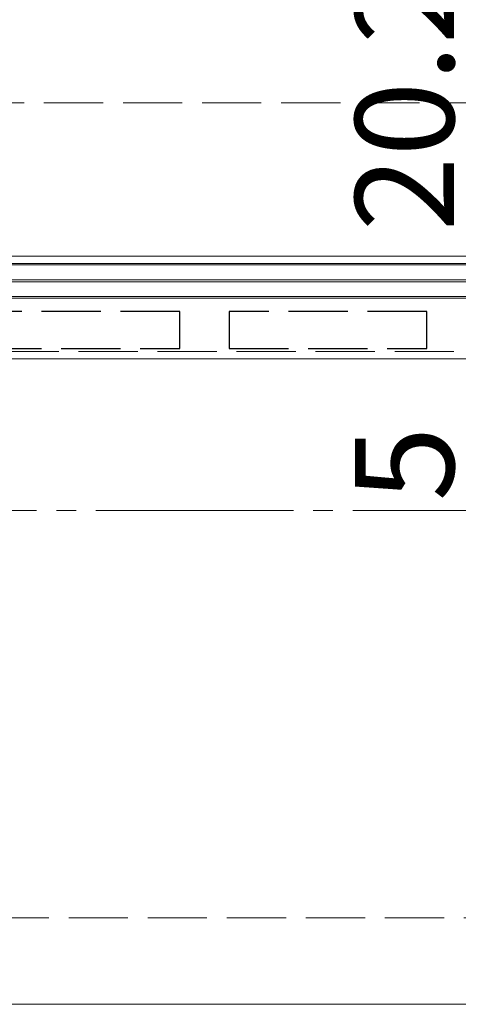
# Model space of a CAD drawing. Extents: x 175 to 1926, y 210 to 2812.
# Drawn here: x 1571 to 1660, y 2230 to 2429 of the extents above; entities that cross this region are included whole.
import ezdxf

# ---------------------------------------------------------------- set-up
doc = ezdxf.new("R2010")
doc.units = 0
doc.linetypes.add('YCENTER_1', pattern=[13, 10, -1, 1, -1])
doc.linetypes.add('YHIDDEN_1', pattern=[4, 3, -1])
for name, color, linetype, lineweight in [('YKK_12', 2, 'CONTINUOUS', 13), ('YKK_13', 4, 'CONTINUOUS', 30), ('YKK_D', 6, 'CONTINUOUS', 13), ('YSS_K', 3, 'CONTINUOUS', 13)]:
    doc.layers.add(name, color=color, linetype=linetype, lineweight=lineweight)
doc.styles.add('text-b', font='txt')

msp = doc.modelspace()

# ---------------------------------------------------------------- linework, layer by layer
at = {"layer": 'YKK_12'}
for p, q in [((1754.62, 2381.57), (1461.62, 2381.57)), ((1754.62, 2380.07), (1461.62, 2380.07)), ((1465.12, 2379.77), (1751.12, 2379.77)), ((1465.12, 2376.77), (1751.12, 2376.77)), ((1465.12, 2376.37), (1751.12, 2376.37)), ((1754.62, 2373.07), (1461.62, 2373.07)), ((1465.12, 2373.37), (1751.12, 2373.37)), ((1754.62, 2360.77), (1461.62, 2360.77)), ((1277.96, 2230.07), (1888.12, 2230.07))]:
    msp.add_line(p, q, dxfattribs=at)
at = {"layer": 'YKK_12', "linetype": 'YHIDDEN_1', "ltscale": 4}
msp.add_line((1754.62, 2362.27), (1461.62, 2362.27), dxfattribs=at)
at = {"layer": 'YKK_13', "linetype": 'YHIDDEN_1', "ltscale": 4}
for p, q in [((1603.12, 2370.32), (1563.12, 2370.32)), ((1603.12, 2362.82), (1603.12, 2370.32)), ((1653.12, 2370.32), (1613.12, 2370.32)), ((1613.12, 2370.32), (1613.12, 2362.82)), ((1653.12, 2362.82), (1653.12, 2370.32)), ((1563.12, 2362.82), (1603.12, 2362.82)), ((1613.12, 2362.82), (1653.12, 2362.82))]:
    msp.add_line(p, q, dxfattribs=at)
at = {"layer": 'YSS_K', "linetype": 'YHIDDEN_1', "ltscale": 4}
for p, q in [((775.62, 2412.57), (1888.12, 2412.57)), ((940.62, 2247.57), (1888.12, 2247.57))]:
    msp.add_line(p, q, dxfattribs=at)
at = {"layer": 'YSS_K', "linetype": 'YCENTER_1', "ltscale": 4}
msp.add_line((858.12, 2330.07), (1888.12, 2330.07), dxfattribs=at)

# ---------------------------------------------------------------- texts
at = {"layer": 'YKK_D', "style": 'text-b'}
for s, p in [('20.2', (1658.62, 2386.59)), ('5', (1658.62, 2331.9))]:
    msp.add_text(s, height=20, rotation=90, dxfattribs=at).set_placement(p)

doc.saveas('drawing.dxf')
